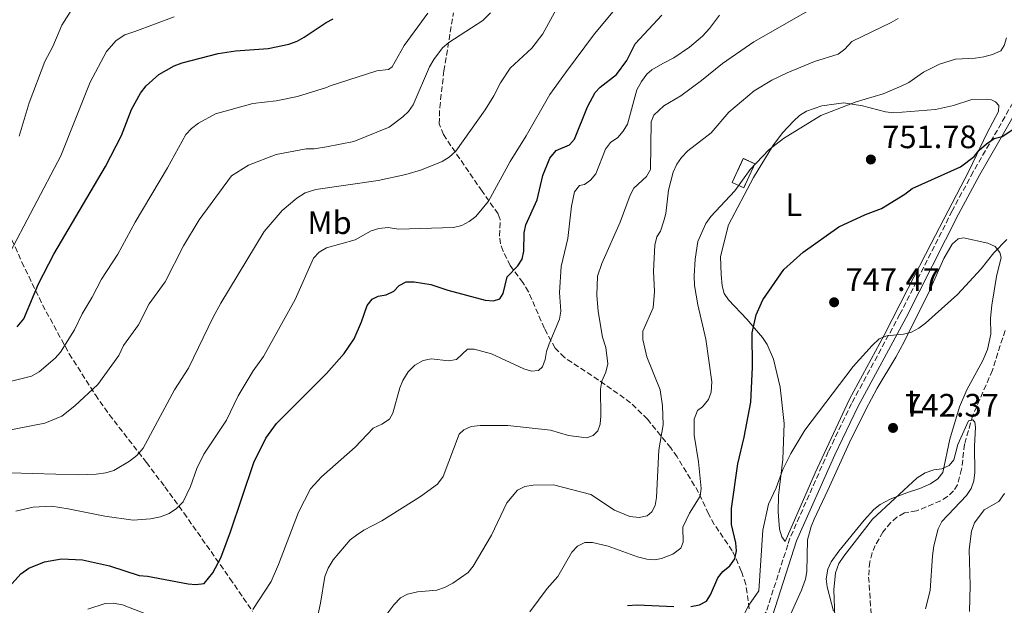
# Model space of a CAD drawing. Units: metres. Extents: x 617801 to 621255, y 4722494 to 4724866.
# Drawn here: x 618888 to 619192, y 4723156 to 4723337 of the extents above; entities that cross this region are included whole.
import ezdxf
from ezdxf.enums import TextEntityAlignment as Align

# ---------------------------------------------------------------- set-up
doc = ezdxf.new("R2010")
doc.units = ezdxf.units.M
doc.header["$MEASUREMENT"] = 0
doc.linetypes.add('DGN Style 3', pattern=[2.435890702152634, 1.739921930109024, -0.6959687720436097])
for name, color, linetype, lineweight in [('Barranco lineal', 142, 'DGN Style 3', 13), ('Camino', 7, 'DGN Style 3', 0), ('construcción   en ruinas', 1, 'Continuous', 0), ('contrucción  en ruinas', 1, 'DGN Style 3', 13), ('Cota de punto acotado terreno', 7, 'Continuous', 0), ('Curva de nivel directora', 30, 'Continuous', 30), ('Curva de nivel intermedia', 30, 'Continuous', 0), ('Etiqueta de uso rústico', 92, 'Continuous', 0), ('Línea de cambio de uso (parcela vista)', 92, 'Continuous', 0), ('Margen derecho', 7, 'Continuous', 0), ('Punto acotado terreno (símbolo)', 7, 'Continuous', 0), ('Senda', 7, 'DGN Style 3', 0), ('Zona arbolada', 92, 'DGN Style 3', 0)]:
    doc.layers.add(name, color=color, linetype=linetype, lineweight=lineweight)
doc.styles.add('Style-Arial', font='arial.ttf')

# ---------------------------------------------------------------- blocks, each defined once
blk = doc.blocks.new('5PATER')
at = {"layer": 'Punto acotado terreno (símbolo)', "linetype": 'Continuous', "lineweight": 0}
h = blk.add_hatch(color=51, dxfattribs=at)
edge = h.paths.add_edge_path()
edge.add_ellipse((0, 0), major_axis=(-0.1095731443231308, -0.1110710700762829), ratio=0.9994222409660317, start_angle=0, end_angle=360)

msp = doc.modelspace()

# ---------------------------------------------------------------- linework, layer by layer
at = {"layer": 'Barranco lineal', "color": 142, "linetype": 'DGN Style 3', "lineweight": 13}
msp.add_polyline3d([(619192.3399999999, 4723240.76, 741.5099999999949), (619188.4299999997, 4723228.439999999, 740.8600000000006), (619182.3799999999, 4723214.52, 740.1000000000058), (619179.8300000001, 4723205.59, 739.8099999999977), (619178.9199999999, 4723197.91, 739.2899999999936), (619177.6299999999, 4723193.100000001, 739.4499999999972), (619176.4600000001, 4723191.230000001, 739.4199999999983), (619174.5899999999, 4723189.439999999, 739.2299999999959), (619172.4900000002, 4723188.140000001, 739.0200000000042), (619164.9800000006, 4723184.99, 738.3899999999995), (619161.2400000002, 4723184.369999999, 738.5099999999949), (619158.9600000001, 4723183.060000001, 738.2400000000052), (619157.0800000001, 4723181.41, 738.1499999999943), (619154.6500000004, 4723178.49, 738.0500000000029), (619152.2699999996, 4723174.380000001, 737.8399999999965), (619151.3300000001, 4723172.07, 737.6199999999953), (619150.54, 4723169.289999999, 737.3099999999977), (619150.2100000001, 4723164.59, 737), (619151.6100000005, 4723144.380000001, 735.6300000000047)], dxfattribs=at)
at = {"layer": 'Camino', "color": 7, "linetype": 'DGN Style 3', "lineweight": 0}
msp.add_polyline3d([(619205.0300000017, 4723368.42, 753.3000000000029), (619203.5399999986, 4723351.380000002, 752.5599999999978), (619200.3099999988, 4723327.840000001, 751.7700000000042), (619198.649999998, 4723318.870000001, 751.1199999999955), (619195.9200000011, 4723313.210000001, 750.7200000000014), (619189.9499999987, 4723302.65, 750.4600000000065), (619182.480000001, 4723289.770000001, 749.1600000000037), (619176.0100000001, 4723277.67, 748.1100000000007), (619159.8799999988, 4723245.77, 745.3600000000007), (619144.9600000011, 4723218.220000001, 744.4499999999972), (619137.7699999984, 4723203.300000001, 743.9299999999931), (619125.8999999973, 4723176.560000001, 742.75), (619125.2499999992, 4723174.520000001, 742.779999999999), (619118.5799999972, 4723153.720000003, 743.1399999999995), (619114.5799999986, 4723148.82, 743.2700000000042)], dxfattribs=at)
at = {"layer": 'construcción   en ruinas', "color": 1, "linetype": 'Continuous', "lineweight": 0, "extrusion": (0.1650694212072123, -0.1183111404465118, 0.979160130023972), "elevation": -455881.1396738507, "flags": 128}
msp.add_lwpolyline([(4199716.627440106, 2201668.980185902), (4199708.604192554, 2201667.40452772), (4199707.857444217, 2201671.343673176), (4199715.88069177, 2201672.919331357), (4199716.627440106, 2201668.980185902)], close=True, dxfattribs=at)
at = {"layer": 'contrucción  en ruinas', "color": 1, "linetype": 'DGN Style 3', "lineweight": 13, "extrusion": (0.1650694212072123, -0.1183111404465118, 0.979160130023972), "elevation": -455881.1396738508, "flags": 128}
msp.add_lwpolyline([(4199708.604192554, 2201667.40452772), (4199707.857444217, 2201671.343673176), (4199715.88069177, 2201672.919331357), (4199716.627440106, 2201668.980185902), (4199708.604192554, 2201667.40452772)], dxfattribs=at)
at = {"layer": 'Curva de nivel directora', "color": 30, "linetype": 'Continuous', "lineweight": 30, "flags": 128}
for points, elevation in [([(618883.0199999983, 4723159.470000001), (618888.4999999988, 4723165.590000001), (618891, 4723167.300000001), (618895.7999999989, 4723169.260000001), (618901.0099999991, 4723170.190000001), (618907.5599999982, 4723169.86), (618915.8899999987, 4723168.100000001), (618925.0700000008, 4723165.07), (618927.5899999999, 4723164.9), (618940.1899999996, 4723162.5), (618942.5499999999, 4723162.28), (618945.0600000002, 4723162.630000002), (618947.74, 4723165.930000001), (618950.1799999987, 4723170.550000001), (618953.1699999992, 4723178.53), (618960.3799999999, 4723199.940000001), (618964.1599999998, 4723207.500000001), (618967.4499999998, 4723212.020000001), (618982.8799999993, 4723227.470000002), (618988.3499999989, 4723233.65), (618991.3700000007, 4723238.140000001), (618993.6699999986, 4723243.390000001), (618995.3799999985, 4723248.460000004), (618996.9299999997, 4723250.369999999), (618998.8099999994, 4723251.340000002), (619001.3199999996, 4723251.800000002), (619003.5900000005, 4723252.859999999), (619005.2699999991, 4723254.590000002), (619007.4799999997, 4723255.760000001), (619009.8800000002, 4723255.810000001), (619015.0500000003, 4723254.960000004), (619020.3599999989, 4723253.220000002), (619031.8099999996, 4723250.140000002), (619034.4400000004, 4723249.870000001), (619036.3200000002, 4723250.520000001), (619037.3499999985, 4723252.119999999), (619038.6399999983, 4723257.28), (619041.9500000007, 4723260.690000001), (619043.2899999997, 4723262.810000001), (619043.7799999992, 4723265.24), (619043.8999999998, 4723270.91), (619044.3699999992, 4723273.36), (619047.8499999993, 4723281.050000002), (619049.6500000008, 4723288.610000002), (619051.7599999986, 4723293.930000001), (619053.7199999989, 4723296.369999999), (619057.9000000008, 4723298.11), (619059.4499999998, 4723299.82), (619063.4199999997, 4723309.869999999), (619065.7799999999, 4723314.300000002), (619067.2999999998, 4723315.9), (619072.3899999993, 4723319.860000002), (619075.6199999992, 4723324.180000001), (619078.1399999983, 4723329.289999999), (619086.3999999994, 4723338.189999999)], 775.0000000000001), ([(618887.37, 4723241.850000001), (618889.4199999997, 4723244.32), (618893.9900000006, 4723255.119999999), (618898.6599999999, 4723264.280000002), (618914.6700000005, 4723291.350000001), (618919.5199999987, 4723300.960000004), (618922.6900000003, 4723308.960000002), (618925.4599999997, 4723314.04), (618927.2099999998, 4723316.270000001), (618931.0499999999, 4723319.800000001), (618935.869999999, 4723322.460000004), (618938.2800000008, 4723323.400000001), (618949.440000001, 4723326.26), (618954.7800000008, 4723327.08), (618964.8199999991, 4723327.890000002), (618971.2499999997, 4723329.210000001), (618973.7499999986, 4723330.090000002), (618975.9399999991, 4723331.310000001), (618982.7000000004, 4723335.890000002), (618984.92, 4723337.040000001)], 800.0000000000001), ([(619095.2799999998, 4723155.510000001), (619097.989999999, 4723155.970000001), (619100.1999999996, 4723157.16), (619101.3999999998, 4723159.050000001), (619103.6300000005, 4723164.320000002), (619105.1999999996, 4723166.260000002), (619107.3399999987, 4723168.029999999), (619108.8699999999, 4723170.250000001), (619109.4699999989, 4723172.67), (619109.2199999985, 4723175.16), (619107.8799999995, 4723180.810000001), (619107.8700000006, 4723185.810000001), (619109.7999999997, 4723199.560000001), (619111.7799999999, 4723207.750000001), (619113.8999999989, 4723218.620000001), (619114.3899999984, 4723229.430000001), (619114.2499999999, 4723239.990000002), (619115.5099999983, 4723245.57), (619117.5199999999, 4723250.230000001), (619123.9900000007, 4723259.609999999), (619129.980000001, 4723264.970000002), (619140.9800000003, 4723272.740000002), (619149.2599999994, 4723276.61), (619154.15, 4723278.460000001), (619161.4099999999, 4723282.859999999), (619163.6899999998, 4723284.570000002), (619178.5499999992, 4723291.270000001), (619182.7699999993, 4723294.449999999), (619184.3099999994, 4723296.460000001), (619186.6099999994, 4723298.400000001), (619188.9899999998, 4723300.000000001), (619191.4899999987, 4723300.67), (619195.6999999998, 4723303.420000001)], 750.0000000000001), ([(619075.7899999992, 4723155.77), (619078.7899999986, 4723155.990000002), (619090.1199999988, 4723155.470000003)], 750.0000000000001)]:
    msp.add_lwpolyline(points, dxfattribs=dict(at, elevation=elevation))
at = {"layer": 'Curva de nivel intermedia', "color": 30, "linetype": 'Continuous', "lineweight": 0, "flags": 128}
for points, elevation in [([(618904.7100000005, 4723340.670000001), (618901.1100000018, 4723335.02)], 810), ([(618851.3000000009, 4723243.09), (618855.2200000014, 4723244.88), (618861.2400000007, 4723247.230000001), (618868.2300000001, 4723249.12), (618876.5800000008, 4723251.970000001), (618877.7800000011, 4723252.49), (618879.7200000011, 4723254.079999999), (618881.7599999997, 4723257.449999998), (618884.1900000017, 4723263.019999998), (618900.8800000016, 4723294.739999999), (618909.9100000019, 4723317.480000001), (618914.97, 4723326.910000001), (618917.8800000002, 4723330.310000001), (618920.5500000013, 4723332.060000001), (618923.7300000018, 4723333.109999998), (618935.8100000009, 4723337.619999999)], 805.0000000000001), ([(618872.7699999998, 4723221.899999999), (618891.7400000021, 4723226.630000002), (618894.1700000018, 4723228.02), (618899.050000001, 4723232.199999999), (618900.7200000007, 4723234.05), (618905.0300000003, 4723240.949999998), (618907.4100000006, 4723245.91), (618910.5600000002, 4723251.04), (618913.3899999998, 4723256.599999999), (618918.4099999999, 4723264.319999998), (618923.7600000009, 4723274.179999998), (618933.7200000009, 4723290.949999999), (618939.4699999999, 4723301.3), (618941.1399999995, 4723303.159999999), (618943.3600000013, 4723304.779999998), (618948.5400000003, 4723307.63), (618960.1000000006, 4723310.859999999), (618967.3200000002, 4723311.710000002), (618973.9100000019, 4723313.029999998), (618982.8400000012, 4723315.819999999), (618983.730000001, 4723316.199999999), (618984.0000000015, 4723316.3), (618998.3600000001, 4723320.92), (619001.9600000011, 4723321.369999999), (619003.1500000001, 4723322.190000001), (619006.8300000015, 4723328.730000001), (619014.1300000015, 4723338.779999999)], 795), ([(618901.1000000007, 4723214.329999999), (618905.1200000017, 4723217.51), (618912.2200000007, 4723224.099999999), (618918.6900000017, 4723232.970000001), (618920.2200000006, 4723236.140000001), (618924.8499999995, 4723242.51), (618928.1100000006, 4723248.930000001), (618933.0599999994, 4723255.760000001), (618938.6800000009, 4723266.869999999), (618943.4999999999, 4723274.890000002), (618953.4900000012, 4723288.56), (618958.7999999997, 4723291.850000001), (618967.3600000005, 4723295.06), (618976.5800000007, 4723296.84), (618979.0800000017, 4723296.859999998), (618982.8800000015, 4723297.46), (618991.2600000012, 4723299.159999998), (619002.2200000003, 4723303.52), (619006.38, 4723306.73), (619008.1500000004, 4723308.430000001), (619009.5700000018, 4723310.42), (619014.63, 4723322.149999999), (619015.9700000011, 4723324.470000001), (619018.6700000013, 4723328.050000001), (619020.6200000005, 4723329.66), (619031.1500000004, 4723336.509999999), (619033.4800000016, 4723338.909999999)], 790.0000000000001), ([(618936.5300000005, 4723185.8), (618938.6000000003, 4723187.8), (618940.9000000004, 4723192.560000001), (618942.7900000013, 4723198.100000001), (618944.9999999997, 4723202.560000001), (618951.9500000011, 4723213.02), (618955.5900000001, 4723220.61), (618960.2000000011, 4723228.289999999), (618963.4199999998, 4723232.67), (618973.1400000006, 4723250.279999999), (618978.8600000005, 4723263.099999999), (618980.5900000005, 4723264.909999999), (618982.8300000001, 4723266.239999999), (618991.6800000014, 4723268.76), (618996.600000001, 4723271.500000001), (618998.9800000016, 4723272.259999998), (619001.8400000003, 4723272.52), (619005.1300000005, 4723272.02), (619022.0599999998, 4723272.529999998), (619024.6700000004, 4723273.220000001), (619026.9000000012, 4723274.359999999), (619029, 4723275.970000001), (619032.9000000004, 4723280.720000001), (619039.5700000002, 4723292.929999999), (619044.4899999998, 4723300.830000001), (619051.8100000002, 4723313.630000002), (619056.5900000011, 4723320.349999998), (619065.5899999999, 4723332.34), (619071.3800000013, 4723339.26)], 780.0000000000001), ([(618963.6400000011, 4723271.289999999), (618969.1300000007, 4723277.819999999), (618973.6799999992, 4723281.640000001), (618976.2699999998, 4723283.3), (618979.5399999999, 4723284.270000001), (618998.8000000005, 4723287.050000001), (619007.3099999998, 4723288.880000001), (619012.1700000013, 4723290.369999997), (619018.5500000005, 4723292.980000001), (619020.6699999995, 4723294.3), (619022.7700000005, 4723296.109999999), (619031.860000001, 4723308.890000001), (619034.5299999998, 4723313.180000001), (619036.5700000006, 4723317.279999999), (619039.5400000011, 4723321.720000001), (619046.2700000012, 4723327.91), (619049.6200000017, 4723332.369999999), (619053.8000000016, 4723339.899999999)], 785), ([(618994.4100000006, 4723179.099999998), (618999.9100000013, 4723181.98), (619011.9099999998, 4723189.489999999), (619017.0799999998, 4723193.26), (619018.8800000013, 4723195.649999999), (619023.8099999999, 4723208.720000001), (619025.2400000005, 4723210.050000001), (619027.5200000004, 4723211.059999999), (619030.3300000001, 4723211.439999999), (619038.8700000006, 4723211.430000001), (619052.0300000013, 4723209.92), (619057.5600000012, 4723208.29), (619063.0900000011, 4723207.59), (619065.1800000009, 4723208.27), (619066.6000000002, 4723209.74), (619067.3600000002, 4723211.850000001), (619067.5900000005, 4723214.34), (619067.4699999997, 4723222.619999999), (619067.9000000011, 4723225.08), (619069.0900000002, 4723227.899999999), (619069.7100000017, 4723230.4), (619069.1200000015, 4723235.489999999), (619068.0199999996, 4723238.65), (619066.7200000009, 4723246.609999999), (619066.3299999997, 4723251.63), (619066.5100000009, 4723257.54), (619067.8800000009, 4723261.429999999), (619073.5000000002, 4723274.23), (619076.5700000013, 4723282.5), (619077.7800000006, 4723284.689999999), (619081.6000000006, 4723288.350000001), (619082.8900000004, 4723290.470000001), (619083.0600000002, 4723305.199999998), (619083.9500000019, 4723307.289999999), (619086.9699999995, 4723310.130000001), (619092.1999999997, 4723313.180000001), (619098.6300000004, 4723317.909999999), (619105.1300000002, 4723323.210000002), (619114.7599999994, 4723329.939999999), (619132.2899999999, 4723339.929999999)], 765.0000000000001), ([(618997.2200000002, 4723210.539999999), (618999.9800000007, 4723211.759999999), (619002.3200000009, 4723213.369999998), (619003.3400000001, 4723215.220000001), (619005.4600000014, 4723222.999999999), (619006.4200000003, 4723225.3), (619008.0600000008, 4723228.02), (619010.0900000003, 4723230), (619012.6900000023, 4723231.509999999), (619015.1599999998, 4723231.949999999), (619020.5700000012, 4723231.359999998), (619023.0299999998, 4723231.770000001), (619026.4299999997, 4723234.989999999), (619028.400000001, 4723235.020000001), (619033.8000000013, 4723233.519999998), (619043.7200000009, 4723228.939999999), (619046.0900000002, 4723228.130000002), (619048.3200000009, 4723228.349999998), (619049.49, 4723229.550000001), (619050.3700000006, 4723231.8), (619050.7200000016, 4723234.27), (619051.5700000009, 4723236.649999999), (619054.7900000018, 4723244.199999998), (619055.1500000017, 4723246.679999999), (619054.8000000007, 4723252.48), (619055.25, 4723260.480000001), (619057.3100000008, 4723269.189999999), (619058.4800000021, 4723279.189999999), (619059.4600000011, 4723283.529999998), (619060.99, 4723285.509999999), (619062.4500000017, 4723285.810000001), (619064.4000000008, 4723287.149999999), (619065.980000001, 4723289.09), (619068.9900000019, 4723296.800000001), (619070.5300000019, 4723298.800000001), (619072.7400000002, 4723300.399999999), (619074.4300000002, 4723302.33), (619075.76, 4723304.460000001), (619078.6800000013, 4723315.08), (619080.0700000017, 4723317.619999999), (619081.7300000002, 4723319.91), (619083.3300000007, 4723321.300000001), (619086.7100000002, 4723323.199999998), (619090.120000001, 4723324.930000001), (619094.8799999999, 4723328.25), (619098.8899999997, 4723331.640000001), (619101.0700000012, 4723333.989999999), (619104.1900000015, 4723338.119999998)], 770), ([(618901.1100000018, 4723335.02), (618898.3200000002, 4723328.489999998), (618895.9400000019, 4723323.8), (618891.0700000015, 4723311.099999999), (618887.9500000011, 4723300.75)], 810), ([(619041.8099999998, 4723191.470000001), (619044.0800000008, 4723192.539999999), (619046.630000001, 4723192.980000001), (619052.9500000001, 4723193.079999999), (619064.4299999999, 4723190.07), (619071.7700000004, 4723185.259999998), (619076.4700000008, 4723183.289999999), (619079.3600000008, 4723182.960000001), (619081.7999999995, 4723183.499999999), (619083.2800000014, 4723184.730000001), (619084.3000000007, 4723186.710000001), (619084.740000001, 4723189.179999999), (619085.4900000021, 4723203.929999999), (619086.8200000019, 4723211.619999998), (619086.6000000006, 4723217.470000001), (619085.8800000009, 4723222.449999999), (619081.7900000005, 4723232.630000001), (619080.5299999999, 4723238), (619080.4699999995, 4723240.53), (619083.6700000003, 4723247.759999999), (619084.1300000007, 4723252.759999999), (619083.770000001, 4723259.06), (619084.170000001, 4723267.07), (619084.7900000003, 4723269.71), (619085.9700000003, 4723271.38), (619087.0000000007, 4723274.640000001), (619087.6500000012, 4723276.859999998), (619088.4100000011, 4723284.109999999), (619089.900000002, 4723289.67), (619091.0100000006, 4723292.100000001), (619092.4299999999, 4723294.149999999), (619094.3800000013, 4723296.230000001), (619101.5800000008, 4723301.800000001), (619107.0999999995, 4723308.229999999), (619114.8300000011, 4723314.81), (619120.3200000006, 4723318.039999999), (619125.0800000015, 4723320.349999998), (619133.5500000007, 4723323.789999999), (619140.8399999995, 4723326.100000001), (619142.8199999998, 4723327.619999999), (619145.0700000008, 4723330.029999998), (619157.2200000011, 4723335.859999998), (619159.3600000002, 4723337.159999999)], 760), ([(619092.230000001, 4723173.480000001), (619092.9400000018, 4723175.37), (619092.8700000005, 4723179.970000001), (619094.890000001, 4723184.319999999), (619098.1699999999, 4723189.57), (619098.5499999999, 4723191.98), (619097.7000000007, 4723200.130000001), (619096.3200000015, 4723208.369999998), (619096.3900000007, 4723213.369999998), (619097.3800000009, 4723216.029999998), (619098.9099999998, 4723217.199999999), (619100.7600000005, 4723219.42), (619101.5700000018, 4723221.739999998), (619101.8300000011, 4723224.880000002), (619099.9700000016, 4723238.029999998), (619097.4400000012, 4723248.710000001), (619096.4800000001, 4723254.619999998), (619096.3300000003, 4723257.649999999), (619096.6600000013, 4723262.75), (619097.5300000008, 4723268.269999999), (619099.9600000003, 4723273.81), (619101.5000000005, 4723275.929999999), (619108.9200000011, 4723283.880000001), (619113.6300000007, 4723290.439999999), (619119.4199999998, 4723296.55), (619123.9600000017, 4723300.010000001), (619135.4500000007, 4723307.109999999), (619146.3899999994, 4723311.32), (619154.72, 4723313.849999999), (619160.2300000021, 4723316.230000001), (619162.6200000015, 4723317.310000001), (619167.1800000012, 4723320.519999998), (619172.0600000005, 4723322.999999999), (619177.0800000008, 4723324.519999999), (619183.1200000002, 4723324.83), (619185.8300000015, 4723325.289999999), (619188.4400000023, 4723325.960000001), (619191.0400000017, 4723327.149999999), (619192.060000001, 4723328.730000001), (619192.7300000016, 4723331.140000001)], 755), ([(618885.1000000013, 4723196.749999999), (618906.3800000002, 4723196.139999999), (618911.7600000004, 4723196.350000001), (618914.7700000011, 4723196.79), (618917.1600000005, 4723197.519999999), (618922.0800000001, 4723200.350000001), (618924.2800000019, 4723202.179999999), (618926.2199999997, 4723204.439999999), (618935.9299999994, 4723222.439999999), (618940.2800000012, 4723229.109999998), (618947.8800000009, 4723244.899999999), (618950.2500000001, 4723249.180000001), (618963.6400000011, 4723271.289999999)], 785), ([(619110.8400000011, 4723151.409999998), (619113.1900000003, 4723155.899999999), (619116.3600000021, 4723160.380000001), (619117.5500000013, 4723179.02), (619119.3100000003, 4723187.100000001), (619121.6399999993, 4723192.16), (619123.7600000005, 4723197.84), (619126.1900000002, 4723202.710000001), (619130.4800000017, 4723209.970000001), (619145.4599999996, 4723229.609999998), (619151.3400000005, 4723236.12), (619153.5100000007, 4723238.140000001), (619155.7900000006, 4723239.109999998), (619161.0000000009, 4723239.600000001), (619163.4300000005, 4723240.239999999), (619165.7400000016, 4723241.41), (619167.74, 4723243.029999998), (619177.6200000016, 4723251.819999999), (619184.9100000006, 4723259.789999999), (619188.8800000002, 4723264.689999999), (619192.9100000003, 4723268.839999998)], 745), ([(618879.9300000013, 4723209.019999999), (618895.8800000015, 4723212.149999999), (618901.1000000007, 4723214.329999999)], 790.0000000000001), ([(619139.5000000007, 4723160.67), (619140.0199999993, 4723165.869999998), (619141.0499999997, 4723168.77), (619142.5200000004, 4723171.060000001), (619151.4600000011, 4723182.429999999), (619165.1500000015, 4723195.259999999), (619167.6399999993, 4723196.759999998), (619170.3399999995, 4723197.739999999), (619172.8499999996, 4723197.99), (619175.0300000011, 4723199.069999999), (619176.4700000006, 4723200.759999999), (619177.7800000004, 4723205.5), (619181.0000000013, 4723212.859999998), (619182.3500000013, 4723213.189999999), (619182.9900000006, 4723212.470000001), (619183.2200000008, 4723210.9), (619182.89, 4723205.04), (619183.0199999998, 4723196.890000001), (619182.7400000002, 4723194.26), (619181.8700000008, 4723191.92), (619180.4700000016, 4723189.74), (619172.7700000014, 4723181.77), (619171.7099999996, 4723179.51), (619170.3700000007, 4723174.199999998), (619169.8900000001, 4723171.159999999), (619169.2599999999, 4723160.400000001), (619167.730000001, 4723154.810000001)], 740.0000000000001), ([(618960.1000000006, 4723154.560000001), (618965.7199999997, 4723163.249999999), (618968.0500000011, 4723168.480000001), (618974.2400000005, 4723184.59), (618977.9500000007, 4723191.869999997), (618981.3000000013, 4723195.59), (618991.6800000014, 4723204.659999999), (618997.2200000002, 4723210.539999999)], 770), ([(619000.2500000012, 4723151.470000002), (619003.5999999995, 4723155.990000002), (619005.6700000014, 4723158.119999999), (619007.890000001, 4723159.27), (619010.9800000022, 4723160.01), (619016.9300000002, 4723160.52), (619019.2800000014, 4723161.349999999), (619021.8800000009, 4723162.689999999), (619026.5599999991, 4723166.039999999), (619028.1799999997, 4723167.940000001), (619033.8400000014, 4723177.489999998), (619038.5399999998, 4723187.539999999), (619041.8099999998, 4723191.470000001)], 760), ([(619192.1200000013, 4723190.390000001), (619190.4000000001, 4723187.909999999), (619185.8800000006, 4723185.359999998), (619182.9000000012, 4723181.34), (619181.9800000002, 4723178.77), (619181.2400000005, 4723173.07), (619181.6100000015, 4723161.970000001), (619181.3800000013, 4723153.930000001)], 745), ([(618886.9100000019, 4723184.939999999), (618892.2699999996, 4723186.199999999), (618897.92, 4723186.430000001), (618903.0499999998, 4723185.699999998), (618914.3799999999, 4723183.369999999), (618923.190000001, 4723182.189999999), (618928.5599999999, 4723182.609999999), (618931.5799999996, 4723183.230000001), (618934.32, 4723184.189999999), (618936.5300000005, 4723185.8)], 780.0000000000001), ([(618979.1300000009, 4723147.970000001), (618980.9800000016, 4723156.489999999), (618982.3400000005, 4723164.719999999), (618983.3300000008, 4723167.369999998), (618984.9500000014, 4723169.9), (618990.1500000004, 4723176.060000001), (618992.1599999998, 4723177.529999999), (618994.4100000006, 4723179.099999998)], 765.0000000000001), ([(619045.6600000011, 4723153.880000001), (619051.0000000009, 4723161), (619054.2900000011, 4723164.779999999), (619058.5800000004, 4723172.279999998), (619060.390000001, 4723174.140000001), (619062.6100000005, 4723175.220000001), (619064.9700000008, 4723175.260000001), (619069.8300000001, 4723174.100000001), (619078.8300000011, 4723170.849999998), (619081.7200000013, 4723170.140000001), (619084.2600000004, 4723169.920000001), (619086.3200000012, 4723170.32), (619089.7900000003, 4723171.630000001), (619092.230000001, 4723173.480000001)], 755), ([(619139.8300000015, 4723152.33), (619139.5000000007, 4723160.67)], 740.0000000000001), ([(618909.1600000008, 4723154.619999998), (618914.5200000008, 4723156.409999999), (618917.0199999998, 4723156.489999999), (618919.8600000006, 4723155.98), (618935.4900000012, 4723149.890000001)], 770)]:
    msp.add_lwpolyline(points, dxfattribs=dict(at, elevation=elevation))
at = {"layer": 'Línea de cambio de uso (parcela vista)', "color": 92, "linetype": 'Continuous', "lineweight": 0}
for points in [[(619124.5, 4723175.550000001, 742.8399999999965), (619123.4199999999, 4723177.050000001, 742.9100000000036), (619122.7100000001, 4723179.41, 743.0500000000029), (619122.29, 4723184.689999999, 743.570000000007), (619122.4100000003, 4723189.730000001, 743.9199999999983), (619123.7100000001, 4723200.930000001, 745.0099999999949), (619124.1900000004, 4723212.050000001, 746.1199999999953), (619122.8700000001, 4723223.27, 746.9700000000012), (619120.8700000001, 4723231.850000001, 748.6000000000058), (619118.9100000003, 4723236.380000001, 749.5599999999977), (619117.4100000003, 4723238.57, 749.8800000000047), (619112.6299999999, 4723244.289999999, 750.320000000007), (619107, 4723250.199999999, 751.8600000000006), (619105.5899999999, 4723252.130000001, 752.2599999999949), (619104.9800000006, 4723254.529999999, 752.6100000000006), (619104.6399999997, 4723258.050000001, 752.9499999999972), (619104.4600000001, 4723263.560000001, 753.1600000000036), (619106.9400000004, 4723273.350000001, 753.5099999999949), (619114.7100000001, 4723288.029999999, 754.0399999999936), (619120.6299999999, 4723297.82, 754.75), (619123.6100000005, 4723301.789999999, 755.070000000007), (619127.0300000003, 4723305.439999999, 755.3999999999943), (619128.9100000003, 4723307.100000001, 755.5399999999936), (619131.0700000003, 4723308.439999999, 755.6600000000036), (619135.7800000003, 4723310.140000001, 755.5800000000019), (619142.5999999996, 4723311.09, 754.9799999999959), (619148.3200000003, 4723310.140000001, 754.5200000000042), (619155.4699999997, 4723308.289999999, 753.3699999999953), (619157.9600000001, 4723307.939999999, 753.3399999999965), (619170.9100000003, 4723309.029999999, 752.1999999999972), (619176.3799999999, 4723310.26, 752), (619182.0999999996, 4723312.130000001, 751.8699999999953), (619188.1100000005, 4723311.960000001, 751.6100000000006), (619189.3899999997, 4723311.34, 751.4100000000036), (619190.4299999997, 4723310.210000001, 751.0899999999965), (619190.3300000001, 4723308.42, 751.0899999999965), (619186.7800000003, 4723301.83, 750.5899999999965), (619181.2999999998, 4723290.180000001, 749.6900000000023), (619169.4699999997, 4723267.59, 747.2700000000042), (619162.4299999997, 4723253.77, 746.1699999999983), (619155.04, 4723239.300000001, 745.3699999999953), (619144.3200000003, 4723219.51, 744.779999999999), (619133.7300000006, 4723196.74, 743.570000000007), (619124.5, 4723175.550000001, 742.8399999999965)], [(619139.3300000001, 4723154.09, 740.1499999999943), (619137.4400000004, 4723161.59, 740.4100000000036), (619137.1200000001, 4723164.08, 740.4100000000036), (619137.6100000005, 4723166.980000001, 740.4400000000023), (619138.6500000004, 4723169.310000001, 740.5), (619141.0099999999, 4723172.560000001, 740.6499999999943), (619148.79, 4723182.17, 741.25), (619151.7699999996, 4723185.41, 741), (619153.7400000002, 4723186.960000001, 740.7599999999949), (619156.8300000001, 4723188.689999999, 740.4100000000036), (619162.5499999998, 4723190.82, 739.8300000000019), (619165.9800000006, 4723191.890000001, 739.7599999999949), (619169.2800000003, 4723193.350000001, 739.6300000000047), (619171.5599999996, 4723194.91, 739.6999999999972), (619173.1200000001, 4723196.880000001, 739.8600000000006), (619175.3300000001, 4723207.140000001, 740.5099999999949), (619178.2300000006, 4723217.189999999, 741.279999999999), (619180.5800000001, 4723222.42, 741.5), (619185.4299999997, 4723231.51, 741.9700000000012), (619186.8899999997, 4723234.869999999, 742.2599999999949), (619187.8899999997, 4723239.600000001, 742.6999999999972), (619187.8200000003, 4723244.59, 743.0599999999977), (619188.25, 4723248.58, 743.2700000000042), (619189.6699999999, 4723257.369999999, 743.8099999999977), (619191.1100000005, 4723263.27, 744.0800000000019), (619190.7100000001, 4723264.789999999, 744.6000000000058), (619189.2800000003, 4723266.689999999, 745.25), (619187.0099999999, 4723267.699999999, 745.6300000000047), (619179.5300000003, 4723269.359999999, 746.3000000000029), (619177.8799999999, 4723269.08, 746.4900000000052), (619176.0499999998, 4723267.359999999, 746.5), (619173.4600000001, 4723262.939999999, 746.3399999999965), (619169.04, 4723252.980000001, 745.9100000000036), (619161.2800000003, 4723237.449999999, 744.5899999999965), (619158.6200000001, 4723232.52, 744.2700000000042), (619152.8200000003, 4723222.970000001, 743.8500000000058), (619149.3700000001, 4723216.310000001, 743.9700000000012), (619144.3300000001, 4723206.189999999, 743.5899999999965), (619137.5899999999, 4723191.390000001, 743.1300000000047), (619133.4299999997, 4723182.480000001, 742.5099999999949), (619132.4600000001, 4723180.17, 742.3000000000029), (619131.3499999996, 4723176.060000001, 741.9199999999983), (619131.1100000005, 4723166.350000001, 741.3999999999943), (619130.7100000001, 4723163.890000001, 741.4400000000023), (619129.5, 4723160.539999999, 741.5200000000042), (619124.2100000001, 4723148.880000001, 741.7200000000012)]]:
    msp.add_polyline3d(points, dxfattribs=at)
at = {"layer": 'Margen derecho', "color": 7, "linetype": 'Continuous', "lineweight": 0}
msp.add_polyline3d([(619054.4099999996, 4723034.540000002, 733.3600000000006), (619054.8500000021, 4723036.9, 733.550000000003), (619060.4699999992, 4723058.880000001, 735.4400000000024), (619063.8799999978, 4723071.070000002, 736.6600000000037), (619065.7399999974, 4723076.580000003, 737.2599999999949), (619071.8799999976, 4723085.949999999, 739.1600000000036), (619076.0300000005, 4723091.650000001, 739.7599999999949), (619084.4599999993, 4723104.11, 741.5200000000042), (619090.9699999981, 4723113.430000001, 742.3699999999955), (619096.109999999, 4723122.040000001, 742.8800000000048), (619101.7799999998, 4723130.430000001, 743.1399999999995), (619109.1999999983, 4723139.859999999, 743.2700000000042), (619116.4800000006, 4723147.610000002, 743.2700000000042), (619120.5500000007, 4723152.650000001, 743.1399999999995), (619127.9699999995, 4723175.77, 742.75), (619139.78, 4723202.370000001, 743.9299999999931), (619146.9299999982, 4723217.210000004, 744.4499999999972), (619161.839999999, 4723244.740000002, 745.3600000000007), (619177.9699999981, 4723276.65, 748.1100000000007), (619184.4099999999, 4723288.7, 749.1600000000037), (619191.8700000009, 4723301.550000001, 750.4600000000065), (619197.8799999993, 4723312.189999999, 750.7200000000014)], dxfattribs=at)
at = {"layer": 'Senda', "color": 7, "linetype": 'DGN Style 3', "lineweight": 0}
msp.add_polyline3d([(619113.3400000001, 4723154.800000002, 744.8399999999967), (619112.3299999975, 4723162.320000002, 747.3899999999994), (619110.8700000002, 4723166.390000002, 748.2400000000052), (619109.0199999996, 4723170.87, 749.5800000000019), (619108.0899999996, 4723172.730000001, 750.1399999999995), (619102.5599999976, 4723180.859999999, 752.5200000000042), (619100.7800000006, 4723184.120000001, 753.6000000000058), (619097.7399999986, 4723190.710000002, 755.1699999999984), (619091.0699999988, 4723201.720000001, 758.4400000000024), (619089.1199999996, 4723204.460000001, 759.0700000000071), (619081.9400000003, 4723213.33, 761.4700000000014), (619076.7399999967, 4723218.380000002, 762.2700000000043), (619068.8199999998, 4723224.11, 764.3899999999995), (619056.3000000005, 4723232.36, 768.9900000000052), (619053.4200000016, 4723235.320000002, 769.9900000000056), (619050.109999999, 4723241.400000001, 770.6900000000023), (619045.2299999996, 4723252.689999999, 772.8999999999944), (619043.5100000009, 4723255.520000001, 773.7799999999991), (619039.5700000002, 4723260.800000001, 775.8999999999943), (619037.4200000021, 4723265.24, 776.7100000000065), (619036.5899999985, 4723267.49, 777.100000000006), (619036.28, 4723269.949999999, 777.5099999999949), (619036.4499999998, 4723275.03, 778.3600000000007), (619035.8099999984, 4723276.770000001, 778.6999999999972), (619030.8999999977, 4723283.750000002, 781.5099999999949), (619025.3700000001, 4723291.77, 783.8200000000071), (619018.9599999996, 4723301.250000001, 786.1499999999944), (619017.6499999977, 4723304.550000002, 786.6699999999983), (619017.8099999984, 4723309.580000001, 787.279999999999), (619019.0899999992, 4723320.910000001, 789.2599999999949), (619022.0399999997, 4723338.820000002, 792.4400000000024)], dxfattribs=at)
at = {"layer": 'Zona arbolada', "color": 92, "linetype": 'DGN Style 3', "lineweight": 0}
msp.add_polyline3d([(618883.79, 4723273.24, 807.9600000000065), (618888.8099999996, 4723261.869999999, 804.7599999999949), (618895.1699999999, 4723248.680000001, 802.2599999999949), (618903.4500000002, 4723233.529999999, 799.7899999999936), (618911.5, 4723220.83, 796.8899999999995), (618915.7999999998, 4723214.779999999, 794.7400000000052), (618927.2400000002, 4723199.980000001, 787.779999999999), (618932.9600000001, 4723192.449999999, 784.9100000000036), (618938.7999999998, 4723184.380000001, 783.0099999999949), (618953.0199999996, 4723164.17, 779.6699999999983), (618960.0499999998, 4723153.980000001, 777.0099999999949)], dxfattribs=at)
msp.add_polyline3d([(618883.79, 4723273.24, 807.9600000000065), (618888.8099999996, 4723261.869999999, 804.7599999999949), (618895.1699999999, 4723248.680000001, 802.2599999999949), (618903.4500000002, 4723233.529999999, 799.7899999999936), (618911.5, 4723220.83, 796.8899999999995), (618915.7999999998, 4723214.779999999, 794.7400000000052), (618927.2400000002, 4723199.980000001, 787.779999999999), (618932.9600000001, 4723192.449999999, 784.9100000000036), (618938.7999999998, 4723184.380000001, 783.0099999999949), (618953.0199999996, 4723164.17, 779.6699999999983), (618960.0499999998, 4723153.980000001, 777.0099999999949)], dxfattribs=at)

# ---------------------------------------------------------------- block references
at = {"layer": 'Punto acotado terreno (símbolo)', "color": 7, "linetype": 'Continuous', "lineweight": 0, "xscale": 10, "yscale": 10, "zscale": 10}
for p in [(619150.909999999, 4723293.560000001, 751.779999999999), (619139.5599999988, 4723249.460000002, 747.4700000000012), (619157.7499999988, 4723210.65, 742.3699999999958)]:
    msp.add_blockref('5PATER', p, dxfattribs=at)

# ---------------------------------------------------------------- texts
at = {"layer": 'Cota de punto acotado terreno', "color": 7, "linetype": 'Continuous', "lineweight": 0, "style": 'Style-Arial'}
for s, p in [('751.78', (619154.4099999998, 4723297.060000001, 751.779999999999)), ('747.47', (619143.0599999996, 4723252.960000001, 747.4700000000012)), ('742.37', (619161.2499999994, 4723214.149999999, 742.3699999999953))]:
    msp.add_text(s, height=7.000000000000002, dxfattribs=at).set_placement(p)
at = {"layer": 'Etiqueta de uso rústico', "color": 92, "linetype": 'Continuous', "lineweight": 0, "style": 'Style-Arial'}
for s, p in [('L', (619127.1214203791, 4723279.580010002, 752.0800000000019)), ('Mb', (618983.800246244, 4723274.040010002, 782.0899999999965)), ('L', (619164.6514203801, 4723218.69001, 742.6100000000006))]:
    msp.add_text(s, height=7.000000000000002, dxfattribs=at).set_placement(p, align=Align.MIDDLE_CENTER)

doc.saveas('drawing.dxf')
